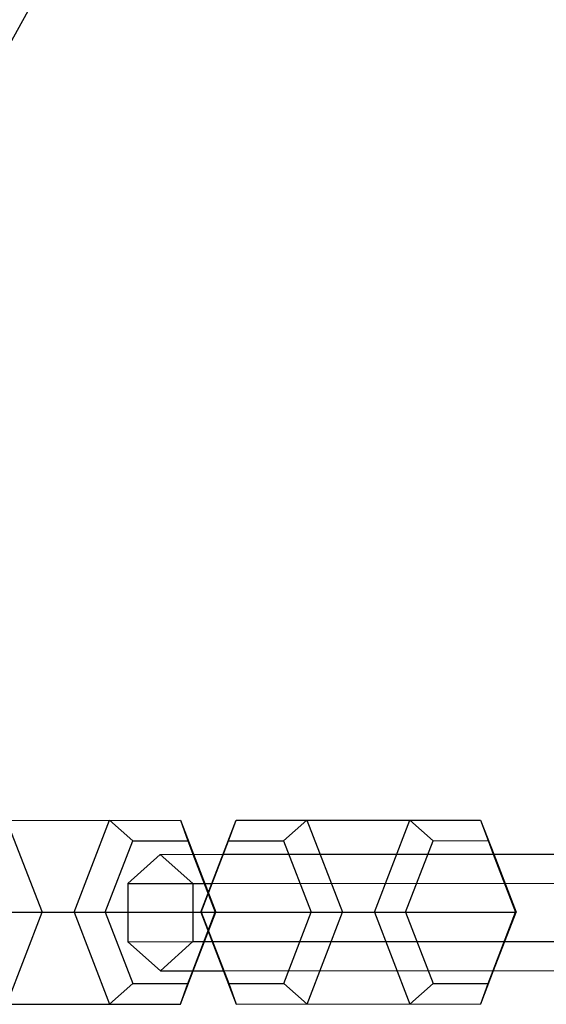
# Model space of a CAD drawing. Extents: x -5782 to 5031, y -5031 to 5031.
# Drawn here: x -3326 to -3249, y -15 to 128 of the extents above; entities that cross this region are included whole.
import ezdxf

# ---------------------------------------------------------------- set-up
doc = ezdxf.new("R2010")
doc.units = 0

msp = doc.modelspace()

# ---------------------------------------------------------------- linework, layer by layer
at = {"color": 0}
for p, q in [((-3341.86622, 99.255297), (-3075.581328, 582.623023)), ((-3338.546029, 11.534815), (-3302.868598, 11.555525)), ((-3338.546029, 11.534815), (-3302.868598, 11.555525)), ((-3328.214777, 11.540812), (-3323.041359, -1.879581)), ((-3318.357683, -1.876862), (-3313.199849, 11.549528)), ((-3313.199849, 11.549528), (-3309.807212, 8.551497)), ((-3302.868598, 11.555525), (-3301.784896, 8.556154)), ((-3302.868598, 11.555525), (-3300.952049, 6.583796)), ((-3299.900211, -1.866147), (-3294.742378, 11.560243)), ((-3295.822596, 8.559615), (-3294.742378, 11.560243)), ((-3294.742378, 11.560243), (-3259.064947, 11.580953)), ((-3294.742378, 11.560243), (-3259.064947, 11.580953)), ((-3287.80028, 8.564272), (-3284.411126, 11.56624)), ((-3284.411126, 11.56624), (-3279.237708, -1.854153)), ((-3274.554032, -1.851434), (-3269.396198, 11.574956)), ((-3269.396198, 11.574956), (-3266.003561, 8.576925)), ((-3259.064947, 11.580953), (-3257.981245, 8.581582)), ((-3259.064947, 11.580953), (-3257.148398, 6.609224)), ((-3313.812319, -1.874223), (-3309.807212, 8.551497)), ((-3309.807212, 8.551497), (-3301.784896, 8.556154)), ((-3301.784896, 8.556154), (-3301.024557, 6.583754)), ((-3299.827703, -1.866105), (-3295.822596, 8.559615)), ((-3295.822596, 8.559615), (-3287.80028, 8.564272)), ((-3287.80028, 8.564272), (-3283.783072, -1.856791)), ((-3270.008668, -1.848795), (-3266.003561, 8.576925)), ((-3266.003561, 8.576925), (-3257.981245, 8.581582)), ((-3257.981245, 8.581582), (-3257.220906, 6.609182)), ((-3310.524231, 2.328239), (-3305.794909, 6.580985)), ((-3305.794909, 6.580985), (-3296.653153, 6.586292)), ((-3305.794909, 6.580985), (-3301.060653, 2.333732)), ((-3301.024557, 6.583754), (-3297.767688, -1.86491)), ((-3300.952049, 6.583796), (-3297.69518, -1.864867)), ((-3296.653153, 6.586292), (-3159.913644, 6.665669)), ((-3257.220906, 6.609182), (-3253.964037, -1.839481)), ((-3257.148398, 6.609224), (-3253.891529, -1.839439)), ((-3301.060653, 2.333732), (-1011.764633, 3.66267)), ((-3310.524231, 2.328239), (-3298.286182, 2.335343)), ((-3310.524231, 2.328239), (-3310.519297, -6.17176)), ((-3301.060653, 2.333732), (-3301.055718, -6.166266)), ((-3298.286182, 2.335343), (-3164.728713, 2.412873)), ((-3343.703862, -1.891576), (-3313.812319, -1.874223)), ((-3328.199193, -15.305971), (-3323.041359, -1.879581)), ((-3327.586723, -1.88222), (-3297.69518, -1.864867)), ((-3318.357683, -1.876862), (-3313.184265, -15.297255)), ((-3313.812319, -1.874223), (-3309.795111, -12.295287)), ((-3301.052746, -10.416265), (-3297.767688, -1.86491)), ((-3300.980237, -10.416223), (-3297.69518, -1.864867)), ((-3299.900211, -1.866147), (-3270.008668, -1.848795)), ((-3299.900211, -1.866147), (-3299.827703, -1.866105)), ((-3299.900211, -1.866147), (-3294.726793, -15.28654)), ((-3299.827703, -1.866105), (-3295.810495, -12.287169)), ((-3287.788179, -12.282512), (-3283.783072, -1.856791)), ((-3284.395542, -15.280543), (-3279.237708, -1.854153)), ((-3283.783072, -1.856791), (-3253.891529, -1.839439)), ((-3274.554032, -1.851434), (-3269.380614, -15.271827)), ((-3270.008668, -1.848795), (-3265.99146, -12.269859)), ((-3257.249095, -10.390837), (-3253.964037, -1.839481)), ((-3257.176587, -10.390795), (-3253.891529, -1.839439)), ((-3301.055718, -6.166266), (-1011.759698, -4.837328)), ((-3310.519297, -6.17176), (-3298.243191, -6.164634)), ((-3310.519297, -6.17176), (-3305.78504, -10.419012)), ((-3305.78504, -10.419012), (-3301.055718, -6.166266)), ((-3298.243191, -6.164634), (-3164.723779, -6.087126)), ((-3305.78504, -10.419012), (-3296.605228, -10.413684)), ((-3302.853013, -15.291258), (-3300.980237, -10.416223)), ((-3301.772795, -12.29063), (-3301.052746, -10.416265)), ((-3296.605228, -10.413684), (-3159.903775, -10.334328)), ((-3259.049362, -15.26583), (-3257.176587, -10.390795)), ((-3257.969144, -12.265202), (-3257.249095, -10.390837)), ((-3313.184265, -15.297255), (-3309.795111, -12.295287)), ((-3309.795111, -12.295287), (-3301.772795, -12.29063)), ((-3302.853013, -15.291258), (-3301.772795, -12.29063)), ((-3295.810495, -12.287169), (-3287.788179, -12.282512)), ((-3295.810495, -12.287169), (-3294.726793, -15.28654)), ((-3287.788179, -12.282512), (-3284.395542, -15.280543)), ((-3269.380614, -15.271827), (-3265.99146, -12.269859)), ((-3265.99146, -12.269859), (-3257.969144, -12.265202)), ((-3259.049362, -15.26583), (-3257.969144, -12.265202)), ((-3338.530444, -15.311968), (-3302.853013, -15.291258)), ((-3338.530444, -15.311968), (-3302.853013, -15.291258)), ((-3294.726793, -15.28654), (-3259.049362, -15.26583)), ((-3294.726793, -15.28654), (-3259.049362, -15.26583))]:
    msp.add_line(p, q, dxfattribs=at)

doc.saveas('drawing.dxf')
